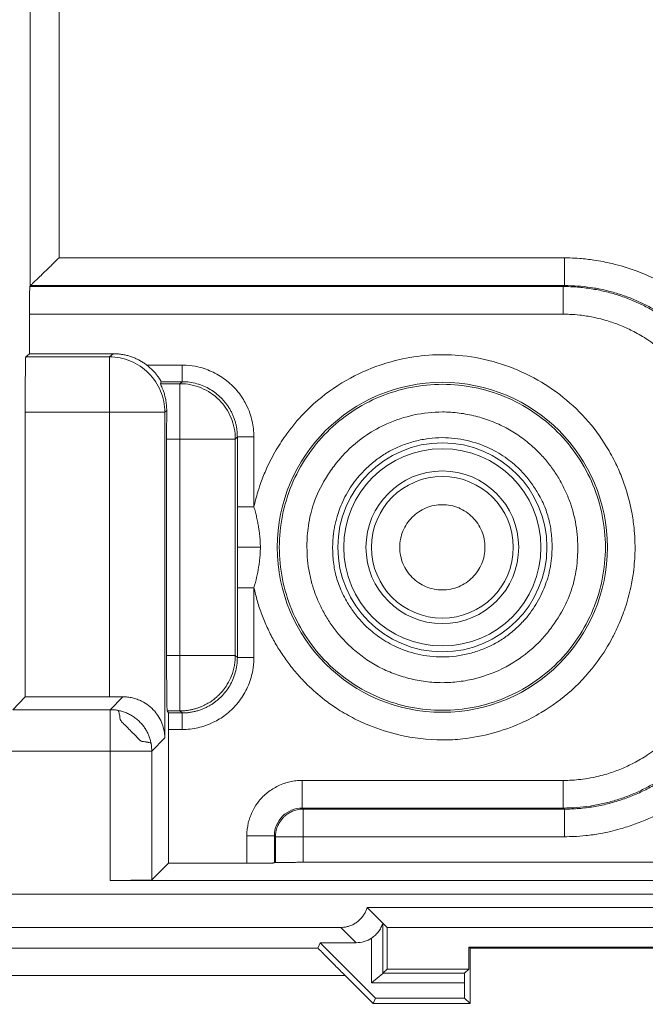
# Model space of a CAD drawing. Units: millimetres. Extents: x 11 to 415, y 5 to 292.
# Drawn here: x 104 to 109, y 127 to 134 of the extents above; entities that cross this region are included whole.
import ezdxf

# ---------------------------------------------------------------- set-up
doc = ezdxf.new("R2010")
doc.units = ezdxf.units.MM
doc.styles.add('SLDTEXTSTYLE0', font='TXT', dxfattribs={"width": 0.75})
doc.dimstyles.new('SLDDIMSTYLE1', dxfattribs={"dimtxt": 3.5, "dimasz": 3.302, "dimexe": 0, "dimexo": 0.0625, "dimgap": 0.875, "dimtad": 1, "dimdec": 1, "dimlfac": 5, "dimrnd": 1e-09, "dimzin": 12, "dimdsep": 46, "dimtxsty": 'SLDTEXTSTYLE0', "dimsah": 1, "dimcen": 0.09, "dimadec": 0, "dimazin": 3, "dimtfac": 1, "dimtdec": 1, "dimtofl": 0, "dimtmove": 0, "dimatfit": 3, "dimfxl": 1, "dimfrac": 2, "dimtolj": 1, "dimtzin": 12, "dimarcsym": 0})

# ---------------------------------------------------------------- blocks, each defined once
blk = doc.blocks.new('_D_3')
at = {"color": 7, "linetype": 'Continuous', "lineweight": 0}
for p, q in [((50.1998, 126.9256), (50.1998, 111.8239)), ((114.1946, 126.9256), (114.1946, 111.8239)), ((50.1998, 112.8239), (114.1946, 112.8239))]:
    blk.add_line(p, q, dxfattribs=at)
for points in [[(50.1998, 112.8239), (53.5018, 112.3159), (53.5018, 113.3319)], [(114.1946, 112.8239), (110.8926, 113.3319), (110.8926, 112.3159)]]:
    blk.add_solid(points, dxfattribs=at)
at = {"color": 7, "linetype": 'Continuous', "lineweight": 0, "insert": (78.7934, 117.3357), "char_height": 3.5, "attachment_point": 1, "style": 'SLDTEXTSTYLE0'}
blk.add_mtext('320', dxfattribs=at)

msp = doc.modelspace()

# ---------------------------------------------------------------- linework, layer by layer
at = {"color": 7, "linetype": 'Continuous', "lineweight": 15}
for p, q in [((104.3659, 132.3167), (104.3659, 134.4604)), ((104.5748, 132.5171), (104.5748, 134.368)), ((108.2283, 132.5171), (104.5748, 132.5171)), ((104.3659, 132.3167), (104.3638, 132.3097)), ((108.2208, 132.3097), (104.3638, 132.3097)), ((104.3665, 132.3172), (104.3659, 132.3167)), ((108.2283, 132.3172), (104.3665, 132.3172)), ((108.2208, 132.3097), (108.2283, 132.3172)), ((104.3618, 131.8239), (104.3618, 132.1099)), ((104.3618, 132.1099), (108.2208, 132.1099)), ((104.3345, 131.8012), (104.3618, 131.8239)), ((104.967, 131.8239), (104.3618, 131.8239)), ((104.967, 131.8239), (104.9398, 131.8012)), ((104.9398, 131.8012), (104.3345, 131.8012)), ((104.9398, 131.4012), (104.9398, 131.8012)), ((105.4643, 131.7419), (105.2098, 131.7419)), ((105.3081, 131.6071), (105.3128, 131.6219)), ((105.4495, 131.6071), (105.3081, 131.6071)), ((105.4643, 131.6219), (105.3128, 131.6219)), ((105.4643, 131.6219), (105.4495, 131.6071)), ((105.4495, 131.2071), (105.4495, 131.6071)), ((104.3304, 129.3425), (104.3304, 131.4012)), ((104.3304, 131.4012), (104.9398, 131.4012)), ((104.9398, 131.4012), (104.9398, 129.3425)), ((105.3398, 131.4012), (104.9398, 131.4012)), ((105.3534, 131.4126), (105.3398, 131.4012)), ((105.3398, 131.4012), (105.3398, 129.0469)), ((105.3528, 129.6408), (105.3528, 131.2071)), ((105.3528, 131.2071), (105.4495, 131.2071)), ((105.4495, 131.2071), (105.4495, 129.6408)), ((105.8494, 131.2071), (105.4495, 131.2071)), ((105.8494, 131.2071), (105.8642, 131.2219)), ((105.8494, 129.6408), (105.8494, 131.2071)), ((105.8642, 130.7165), (105.8642, 131.2219)), ((105.9842, 130.7165), (105.9842, 131.2219)), ((105.8642, 130.5129), (105.8642, 130.7165)), ((105.8642, 130.1314), (105.8642, 130.3353)), ((105.8642, 129.6259), (105.8642, 130.1314)), ((105.9842, 129.6259), (105.9842, 130.1314)), ((105.4495, 129.6408), (105.3528, 129.6408)), ((105.4495, 129.2408), (105.4495, 129.6408)), ((105.4495, 129.6408), (105.8494, 129.6408)), ((105.8642, 129.6259), (105.8494, 129.6408)), ((104.2405, 129.2497), (104.3304, 129.3425)), ((104.9398, 129.3425), (104.3304, 129.3425)), ((104.9458, 129.2497), (105.0358, 129.3427)), ((104.9458, 129.2497), (104.2405, 129.2497)), ((105.3658, 129.226), (105.3569, 129.2408)), ((105.3569, 129.2408), (105.4495, 129.2408)), ((105.4643, 129.226), (105.3658, 129.226)), ((105.4495, 129.2408), (105.4643, 129.226)), ((105.367, 128.1394), (105.367, 129.106)), ((105.367, 129.106), (105.4643, 129.106)), ((105.3398, 129.0469), (105.2457, 128.9498)), ((104.9456, 128.9496), (103.9404, 128.9496)), ((104.9456, 128.015), (104.9456, 128.9496)), ((105.2457, 128.0181), (105.2457, 128.9498)), ((108.2208, 128.738), (106.3319, 128.738)), ((106.3319, 128.5382), (108.2208, 128.5382)), ((106.3319, 128.5382), (106.3394, 128.5307)), ((108.2208, 128.5382), (108.2283, 128.5307)), ((106.3394, 128.5307), (108.2283, 128.5307)), ((106.3394, 128.3308), (106.3394, 128.5307)), ((105.9322, 128.3383), (105.9322, 128.1394)), ((106.1321, 128.3383), (105.9322, 128.3383)), ((106.1321, 128.1415), (106.1321, 128.3383)), ((106.1321, 128.3383), (106.1395, 128.3308)), ((106.1395, 128.3308), (106.1395, 128.1437)), ((106.1395, 128.3308), (106.3394, 128.3308)), ((106.3394, 128.3308), (108.2283, 128.3308)), ((106.3394, 128.1457), (106.3394, 128.3308)), ((105.367, 128.1394), (105.2457, 128.0181)), ((105.9322, 128.1394), (105.367, 128.1394)), ((106.1395, 128.1437), (106.1321, 128.1415)), ((109.5055, 128.1457), (106.3394, 128.1457)), ((109.5554, 128.015), (104.9456, 128.015)), ((102.6491, 127.9146), (109.4395, 127.9146)), ((106.8025, 127.8178), (109.4395, 127.8178)), ((106.8025, 127.8178), (106.9154, 127.7048)), ((106.9154, 127.7048), (106.9463, 127.6739)), ((106.9154, 127.7048), (106.9154, 127.3411)), ((102.6491, 127.6746), (106.6132, 127.6746)), ((106.6132, 127.6746), (106.7235, 127.5643)), ((106.9463, 127.6739), (110.9863, 127.6739)), ((106.9463, 127.3739), (106.9463, 127.6739)), ((106.447, 127.5257), (106.463, 127.5643)), ((106.463, 127.5643), (106.7235, 127.5643)), ((106.863, 127.1643), (106.463, 127.5643)), ((106.8347, 127.598), (106.8347, 127.2739)), ((104.0938, 127.5257), (106.447, 127.5257)), ((107.5376, 127.5327), (107.5376, 127.3739)), ((107.5376, 127.5327), (107.5463, 127.5239)), ((110.395, 127.5327), (107.5376, 127.5327)), ((107.5463, 127.5239), (107.5463, 127.1239)), ((107.5463, 127.5239), (110.3863, 127.5239)), ((106.6436, 127.3267), (104.0955, 127.3267)), ((106.8463, 127.1239), (106.6436, 127.3267)), ((106.8347, 127.2739), (106.9154, 127.3411)), ((106.9154, 127.3431), (106.9463, 127.3739)), ((106.9154, 127.3411), (106.9154, 127.3431)), ((106.9154, 127.3431), (107.5067, 127.3431)), ((107.5376, 127.3739), (106.9463, 127.3739)), ((107.5067, 127.3431), (107.506, 127.2739)), ((107.5067, 127.3431), (107.5376, 127.3739)), ((106.8347, 127.2739), (107.506, 127.2739)), ((107.506, 127.2739), (107.506, 127.1643)), ((106.8463, 127.1239), (106.863, 127.1643)), ((106.8463, 127.1239), (107.5463, 127.1239)), ((107.506, 127.1643), (106.863, 127.1643)), ((107.5463, 127.1239), (107.506, 127.1643))]:
    msp.add_line(p, q, dxfattribs=at)
at = {"color": 8, "linetype": 'Continuous', "lineweight": 15}
for p, q in [((105.8641, 130.4239), (105.8642, 130.5129)), ((105.8642, 130.3353), (105.8641, 130.4239))]:
    msp.add_line(p, q, dxfattribs=at)
at = {"color": 7, "linetype": 'Continuous', "lineweight": 15}
for radius in [1.1933, 0.7556, 0.7131, 0.5521, 0.5125]:
    msp.add_circle((107.3463, 130.4239), radius, dxfattribs=at)
for points, knots in [([(104.3665, 132.3172), (104.367, 132.3175), (104.368, 132.318), (104.3708, 132.3203), (104.3747, 132.3236), (104.3796, 132.3281), (104.3857, 132.3337), (104.3966, 132.3439), (104.4156, 132.3619), (104.443, 132.3885), (104.4744, 132.4189), (104.5049, 132.4487), (104.5391, 132.482), (104.5616, 132.5041), (104.5748, 132.5171)], [0, 0, 0, 0, 0.03951, 0.079685, 0.120715, 0.162783, 0.206055, 0.250686, 0.367968, 0.500594, 0.616051, 0.749888, 0.853498, 1, 1, 1, 1]), ([(108.2283, 132.5171), (108.2283, 132.4659), (108.2283, 132.415), (108.2283, 132.3413), (108.2283, 132.319), (108.2283, 132.3172)], [0, 0, 0, 0, 0.5, 0.5, 1, 1, 1, 1]), ([(108.2283, 132.5171), (108.2416, 132.517), (108.2787, 132.5166), (108.35, 132.5128), (108.4522, 132.5014), (108.5896, 132.4749), (108.7407, 132.4288), (108.887, 132.3658), (109.029, 132.2878), (109.1635, 132.1938), (109.2908, 132.0798), (109.4238, 131.9308), (109.5447, 131.7468), (109.6271, 131.5614), (109.676, 131.4101), (109.7034, 131.2918), (109.7194, 131.179), (109.7263, 131.0919), (109.7271, 131.0404), (109.7274, 131.018)], [0, 0, 0, 0, 0.016959, 0.047299, 0.091006, 0.148067, 0.225508, 0.291933, 0.350876, 0.431855, 0.500624, 0.568353, 0.68608, 0.779693, 0.826222, 0.888662, 0.934315, 0.971433, 1, 1, 1, 1]), ([(104.3618, 132.1099), (104.3618, 132.116), (104.3618, 132.1284), (104.3618, 132.1466), (104.3619, 132.1646), (104.3619, 132.1889), (104.3621, 132.2183), (104.3624, 132.2496), (104.3627, 132.2757), (104.363, 132.2944), (104.3634, 132.3065), (104.3637, 132.3087), (104.3638, 132.3097)], [0, 0, 0, 0, 0.060478, 0.120402, 0.180286, 0.240644, 0.37021, 0.500116, 0.629684, 0.759593, 0.879543, 1, 1, 1, 1]), ([(108.2208, 132.1099), (108.2208, 132.161), (108.2208, 132.212), (108.2208, 132.2856), (108.2208, 132.3079), (108.2208, 132.3097)], [0, 0, 0, 0, 0.5, 0.5, 1, 1, 1, 1]), ([(108.2208, 132.3097), (108.2379, 132.3095), (108.2719, 132.3091), (108.3227, 132.306), (108.3731, 132.3011), (108.423, 132.2942), (108.4724, 132.2854), (108.5211, 132.2748), (108.5692, 132.2624), (108.6165, 132.2483), (108.663, 132.2325), (108.7086, 132.215), (108.7533, 132.1959), (108.797, 132.1753), (108.8398, 132.1531), (108.8814, 132.1296), (108.9219, 132.1046), (108.9613, 132.0784), (108.9995, 132.0509), (109.0365, 132.0221), (109.0722, 131.9922), (109.1066, 131.9613), (109.1499, 131.9195), (109.2007, 131.8651), (109.257, 131.796), (109.3089, 131.7224), (109.356, 131.6446), (109.3979, 131.5629), (109.4343, 131.4775), (109.4648, 131.3889), (109.4891, 131.2974), (109.5067, 131.2035), (109.5179, 131.1076), (109.5193, 131.043), (109.52, 131.0105)], [0, 0, 0, 0, 0.025067, 0.050009, 0.074826, 0.099517, 0.124084, 0.148525, 0.17284, 0.197031, 0.221097, 0.245037, 0.268853, 0.292544, 0.31611, 0.339551, 0.362867, 0.386059, 0.409125, 0.432068, 0.454885, 0.477578, 0.500147, 0.543324, 0.586954, 0.631035, 0.675569, 0.720555, 0.765995, 0.811888, 0.858235, 0.905035, 0.95229, 1, 1, 1, 1]), ([(109.5275, 131.018), (109.5273, 131.0357), (109.5269, 131.071), (109.5235, 131.1238), (109.5182, 131.1762), (109.5108, 131.2282), (109.5013, 131.2795), (109.4898, 131.3303), (109.4764, 131.3803), (109.4611, 131.4295), (109.4439, 131.4779), (109.4248, 131.5254), (109.4041, 131.5719), (109.3816, 131.6173), (109.3574, 131.6617), (109.3317, 131.7048), (109.3045, 131.7468), (109.2758, 131.7875), (109.2456, 131.827), (109.2142, 131.865), (109.1814, 131.9017), (109.1381, 131.9467), (109.0825, 131.9986), (109.0127, 132.0553), (108.9386, 132.1074), (108.8603, 132.1546), (108.7783, 132.1965), (108.6928, 132.2327), (108.6042, 132.2629), (108.513, 132.2869), (108.4196, 132.3042), (108.3244, 132.3152), (108.2604, 132.3165), (108.2283, 132.3172)], [0, 0, 0, 0, 0.026023, 0.051938, 0.077745, 0.103443, 0.129034, 0.154516, 0.179891, 0.205158, 0.230318, 0.25537, 0.280314, 0.305151, 0.329881, 0.354504, 0.37902, 0.403429, 0.427731, 0.451927, 0.476016, 0.499998, 0.54368, 0.587715, 0.632103, 0.676845, 0.721941, 0.767393, 0.8132, 0.859364, 0.905885, 0.952763, 1, 1, 1, 1]), ([(109.3201, 131.0105), (109.32, 131.0215), (109.3198, 131.0482), (109.3172, 131.0951), (109.3109, 131.1559), (109.297, 131.2389), (109.2728, 131.3329), (109.2372, 131.4309), (109.1933, 131.5253), (109.1213, 131.6479), (109.0507, 131.7352), (108.9488, 131.8376), (108.8605, 131.9096), (108.7366, 131.9826), (108.6413, 132.0269), (108.5432, 132.0626), (108.442, 132.0887), (108.3478, 132.1033), (108.2759, 132.1091), (108.2364, 132.1096), (108.2208, 132.1099)], [0, 0, 0, 0, 0.019123, 0.046373, 0.081747, 0.125238, 0.192743, 0.250182, 0.306375, 0.373584, 0.496997, 0.500016, 0.624917, 0.693423, 0.749781, 0.807324, 0.874715, 0.931182, 0.972949, 1, 1, 1, 1]), ([(105.2098, 131.7419), (105.2025, 131.7472), (105.1877, 131.7581), (105.164, 131.7724), (105.139, 131.7854), (105.1128, 131.7968), (105.0855, 131.8064), (105.057, 131.8141), (105.0277, 131.8197), (104.9976, 131.8233), (104.9773, 131.8237), (104.967, 131.8239)], [0, 0, 0, 0, 0.104485, 0.210627, 0.318424, 0.427879, 0.53899, 0.651757, 0.766182, 0.882262, 1, 1, 1, 1]), ([(105.9842, 130.7165), (105.9869, 130.7285), (105.994, 130.7603), (106.0099, 130.8191), (106.0361, 130.9), (106.0795, 131.0072), (106.1409, 131.1259), (106.2115, 131.2335), (106.2996, 131.3465), (106.4346, 131.4868), (106.6407, 131.6361), (106.8634, 131.7362), (107.0743, 131.7939), (107.2747, 131.8206), (107.5061, 131.8149), (107.7453, 131.7663), (107.9828, 131.6708), (108.1995, 131.5344), (108.388, 131.361), (108.5177, 131.1862), (108.5988, 131.0368), (108.6478, 130.923), (108.6873, 130.806), (108.7159, 130.6865), (108.7321, 130.5754), (108.7386, 130.4904), (108.7392, 130.443), (108.7394, 130.4239)], [0, 0, 0, 0, 0.009043, 0.023987, 0.044829, 0.071565, 0.109022, 0.142967, 0.16609, 0.214366, 0.285802, 0.351909, 0.392867, 0.446408, 0.500015, 0.562522, 0.624957, 0.687392, 0.749901, 0.812388, 0.846527, 0.874847, 0.903448, 0.937338, 0.965088, 0.985976, 1, 1, 1, 1]), ([(104.3304, 131.4012), (104.3304, 131.4096), (104.3304, 131.4264), (104.3304, 131.4513), (104.3304, 131.4759), (104.3305, 131.5002), (104.3306, 131.5242), (104.3307, 131.5654), (104.331, 131.6214), (104.3316, 131.6847), (104.3322, 131.7367), (104.3329, 131.7698), (104.3335, 131.7889), (104.334, 131.799), (104.3343, 131.8005), (104.3345, 131.8012)], [0, 0, 0, 0, 0.040338, 0.080351, 0.120196, 0.160032, 0.200015, 0.240304, 0.370089, 0.500048, 0.629836, 0.759797, 0.839962, 0.919607, 1, 1, 1, 1]), ([(104.9398, 131.8012), (104.9921, 131.8012), (105.0445, 131.7908), (105.1412, 131.7507), (105.1856, 131.7211), (105.2596, 131.647), (105.2893, 131.6027), (105.3293, 131.5059), (105.3397, 131.4536), (105.3398, 131.4012)], [0, 0, 0, 0, 0.25, 0.25, 0.5, 0.5, 0.75, 0.75, 1, 1, 1, 1]), ([(105.3128, 131.6219), (105.3127, 131.6221), (105.3126, 131.6226), (105.3113, 131.6252), (105.3091, 131.6294), (105.3049, 131.6366), (105.2973, 131.6488), (105.2813, 131.6717), (105.2533, 131.7055), (105.225, 131.7292), (105.2098, 131.7419)], [0, 0, 0, 0, 0.062881, 0.124938, 0.187286, 0.251023, 0.373848, 0.501217, 0.731915, 1, 1, 1, 1]), ([(105.4643, 131.6219), (105.4643, 131.6221), (105.4643, 131.6249), (105.4643, 131.6369), (105.4643, 131.6461), (105.4643, 131.6694), (105.4643, 131.6835), (105.4643, 131.7127), (105.4643, 131.7278), (105.4643, 131.7419)], [0, 0, 0, 0, 0.25, 0.25, 0.5, 0.5, 0.75, 0.75, 1, 1, 1, 1]), ([(105.4643, 131.7419), (105.474, 131.7417), (105.5127, 131.7409), (105.5714, 131.7321), (105.6366, 131.713), (105.7084, 131.6831), (105.7746, 131.6421), (105.8328, 131.5903), (105.8817, 131.5353), (105.9238, 131.4694), (105.9544, 131.3978), (105.9718, 131.3376), (105.9821, 131.2801), (105.9835, 131.2413), (105.9842, 131.2219)], [0, 0, 0, 0, 0.035787, 0.142418, 0.216772, 0.285403, 0.428329, 0.500369, 0.571519, 0.698492, 0.786019, 0.857331, 0.928651, 1, 1, 1, 1]), ([(105.3534, 131.4126), (105.3533, 131.4198), (105.3532, 131.4341), (105.3516, 131.4546), (105.3493, 131.4742), (105.3452, 131.4988), (105.3386, 131.5265), (105.3297, 131.5544), (105.321, 131.5769), (105.3138, 131.5934), (105.3088, 131.6043), (105.3083, 131.6061), (105.3081, 131.6071)], [0, 0, 0, 0, 0.061972, 0.124252, 0.187076, 0.250675, 0.375737, 0.500525, 0.627102, 0.750285, 0.876414, 1, 1, 1, 1]), ([(105.4495, 131.6071), (105.5018, 131.607), (105.5541, 131.5966), (105.6509, 131.5565), (105.6952, 131.5269), (105.7692, 131.4529), (105.7989, 131.4085), (105.839, 131.3118), (105.8494, 131.2595), (105.8494, 131.2071)], [0, 0, 0, 0, 0.25, 0.25, 0.5, 0.5, 0.75, 0.75, 1, 1, 1, 1]), ([(105.8642, 131.2219), (105.864, 131.2311), (105.8637, 131.2494), (105.8608, 131.2765), (105.8562, 131.3031), (105.8499, 131.3292), (105.842, 131.3545), (105.8324, 131.379), (105.8214, 131.4027), (105.809, 131.4253), (105.7953, 131.4469), (105.7804, 131.4674), (105.7644, 131.4868), (105.7416, 131.511), (105.7101, 131.5388), (105.6679, 131.5675), (105.6215, 131.591), (105.5715, 131.6084), (105.5187, 131.6197), (105.4825, 131.6212), (105.4643, 131.6219)], [0, 0, 0, 0, 0.043779, 0.087176, 0.130191, 0.172823, 0.215073, 0.256941, 0.298427, 0.339531, 0.380254, 0.420596, 0.460556, 0.500135, 0.57964, 0.660666, 0.743214, 0.827285, 0.91288, 1, 1, 1, 1]), ([(106.1675, 130.4239), (106.1675, 130.5782), (106.1982, 130.7325), (106.3163, 131.0176), (106.4036, 131.1484), (106.6219, 131.3666), (106.7526, 131.454), (107.0377, 131.5721), (107.192, 131.6027), (107.5006, 131.6027), (107.6548, 131.5721), (107.94, 131.454), (108.0707, 131.3666), (108.2889, 131.1484), (108.3763, 131.0176), (108.4944, 130.7325), (108.5251, 130.5782), (108.5251, 130.2696), (108.4944, 130.1154), (108.3763, 129.8303), (108.2889, 129.6995), (108.0707, 129.4813), (107.94, 129.3939), (107.6548, 129.2758), (107.5006, 129.2451), (107.192, 129.2451), (107.0377, 129.2758), (106.7526, 129.3939), (106.6219, 129.4813), (106.4036, 129.6995), (106.3163, 129.8303), (106.1982, 130.1154), (106.1675, 130.2696), (106.1675, 130.4239)], [0, 0, 0, 0, 0.0625, 0.0625, 0.125, 0.125, 0.1875, 0.1875, 0.25, 0.25, 0.3125, 0.3125, 0.375, 0.375, 0.4375, 0.4375, 0.5, 0.5, 0.5625, 0.5625, 0.625, 0.625, 0.6875, 0.6875, 0.75, 0.75, 0.8125, 0.8125, 0.875, 0.875, 0.9375, 0.9375, 1, 1, 1, 1]), ([(106.3674, 130.4239), (106.3674, 130.4347), (106.3675, 130.4627), (106.3699, 130.5142), (106.3771, 130.5845), (106.3922, 130.6633), (106.4266, 130.7799), (106.4832, 130.8969), (106.5628, 131.014), (106.6566, 131.1262), (106.7841, 131.2331), (107.0139, 131.3605), (107.2507, 131.412), (107.4683, 131.3974), (107.587, 131.3746), (107.7006, 131.3383), (107.8068, 131.2907), (107.9037, 131.2306), (107.9902, 131.1625), (108.0658, 131.0895), (108.13, 131.0136), (108.1824, 130.9348), (108.2258, 130.8548), (108.2605, 130.7758), (108.2887, 130.6941), (108.309, 130.6083), (108.3227, 130.5166), (108.3244, 130.4548), (108.3252, 130.4239)], [0, 0, 0, 0, 0.010521, 0.027298, 0.050346, 0.079488, 0.105541, 0.168965, 0.205363, 0.243704, 0.311458, 0.366394, 0.499744, 0.539535, 0.579147, 0.617448, 0.655754, 0.692516, 0.728585, 0.763082, 0.795015, 0.825429, 0.855398, 0.883833, 0.909577, 0.939718, 0.969859, 1, 1, 1, 1]), ([(105.8642, 131.2219), (105.8648, 131.2219), (105.8779, 131.2219), (105.9223, 131.2219), (105.9531, 131.2219), (105.9842, 131.2219)], [0, 0, 0, 0, 0.5, 0.5, 1, 1, 1, 1]), ([(106.5531, 130.4239), (106.5533, 130.4364), (106.5537, 130.4615), (106.5564, 130.4989), (106.5608, 130.5361), (106.567, 130.5732), (106.575, 130.6098), (106.5868, 130.6547), (106.6056, 130.709), (106.6337, 130.773), (106.6688, 130.8379), (106.7114, 130.9018), (106.7636, 130.9633), (106.825, 131.0226), (106.8951, 131.0777), (106.9728, 131.1259), (107.0583, 131.1645), (107.1503, 131.1937), (107.2471, 131.2125), (107.373, 131.2211), (107.5249, 131.2032), (107.6832, 131.1479), (107.8139, 131.07), (107.9093, 130.9874), (107.9795, 130.9043), (108.0382, 130.8182), (108.0873, 130.7223), (108.1149, 130.6363), (108.1288, 130.5688), (108.1356, 130.5182), (108.139, 130.468), (108.1393, 130.437), (108.1394, 130.4239)], [0, 0, 0, 0, 0.015063, 0.030126, 0.045188, 0.060251, 0.075314, 0.090377, 0.116097, 0.144514, 0.174463, 0.204852, 0.236844, 0.271465, 0.30754, 0.343993, 0.381366, 0.420302, 0.460035, 0.499872, 0.571886, 0.642547, 0.700327, 0.754247, 0.793666, 0.831121, 0.87964, 0.922885, 0.939359, 0.962627, 0.984326, 1, 1, 1, 1]), ([(105.9842, 130.7165), (105.9713, 130.7165), (105.9572, 130.7165), (105.929, 130.7165), (105.915, 130.7165), (105.891, 130.7165), (105.881, 130.7165), (105.8678, 130.7165), (105.8645, 130.7165), (105.8642, 130.7165)], [0, 0, 0, 0, 0.25, 0.25, 0.5, 0.5, 0.75, 0.75, 1, 1, 1, 1]), ([(105.9842, 130.7165), (105.9877, 130.7039), (105.9948, 130.679), (106.0039, 130.6415), (106.0118, 130.6045), (106.0178, 130.5704), (106.0232, 130.534), (106.0278, 130.4936), (106.0302, 130.4551), (106.0304, 130.4314), (106.0305, 130.4239)], [0, 0, 0, 0, 0.13172, 0.261214, 0.388684, 0.514324, 0.611408, 0.760593, 0.924971, 1, 1, 1, 1]), ([(107.6545, 130.4239), (107.6545, 130.3836), (107.6465, 130.3433), (107.6156, 130.2687), (107.5928, 130.2345), (107.5357, 130.1775), (107.5015, 130.1546), (107.427, 130.1237), (107.3866, 130.1157), (107.3059, 130.1157), (107.2656, 130.1237), (107.1911, 130.1546), (107.1569, 130.1775), (107.0998, 130.2345), (107.077, 130.2687), (107.0461, 130.3433), (107.0381, 130.3836), (107.0381, 130.4643), (107.0461, 130.5046), (107.077, 130.5792), (107.0998, 130.6134), (107.1569, 130.6704), (107.1911, 130.6933), (107.2656, 130.7241), (107.3059, 130.7322), (107.3866, 130.7322), (107.427, 130.7241), (107.5015, 130.6933), (107.5357, 130.6704), (107.5928, 130.6134), (107.6156, 130.5792), (107.6465, 130.5046), (107.6545, 130.4643), (107.6545, 130.4239)], [0, 0, 0, 0, 0.0625, 0.0625, 0.125, 0.125, 0.1875, 0.1875, 0.25, 0.25, 0.3125, 0.3125, 0.375, 0.375, 0.4375, 0.4375, 0.5, 0.5, 0.5625, 0.5625, 0.625, 0.625, 0.6875, 0.6875, 0.75, 0.75, 0.8125, 0.8125, 0.875, 0.875, 0.9375, 0.9375, 1, 1, 1, 1]), ([(105.9531, 130.4239), (105.9401, 130.4239), (105.9274, 130.4239), (105.9046, 130.4239), (105.8947, 130.4239), (105.8712, 130.4239), (105.8645, 130.4239), (105.8641, 130.4239)], [0, 0, 0, 0, 0.25, 0.25, 0.5, 0.5, 1, 1, 1, 1]), ([(106.0305, 130.4239), (106.0199, 130.4239), (106.0077, 130.4239), (105.9813, 130.4239), (105.9671, 130.4239), (105.9531, 130.4239)], [0, 0, 0, 0, 0.5, 0.5, 1, 1, 1, 1]), ([(106.0305, 130.4239), (106.0304, 130.4165), (106.0302, 130.3927), (106.0279, 130.3566), (106.0235, 130.3162), (106.0164, 130.2673), (106.0043, 130.2056), (105.991, 130.1564), (105.9842, 130.1314)], [0, 0, 0, 0, 0.07521, 0.239464, 0.364717, 0.485787, 0.738969, 1, 1, 1, 1]), ([(108.7394, 130.4239), (108.7393, 130.4117), (108.739, 130.3791), (108.7359, 130.3182), (108.7272, 130.2336), (108.7073, 130.1197), (108.6722, 129.9907), (108.6257, 129.8707), (108.5634, 129.7418), (108.4609, 129.5762), (108.2907, 129.387), (108.0939, 129.2424), (107.8998, 129.1416), (107.7096, 129.0735), (107.5174, 129.0371), (107.2902, 129.0255), (107.0605, 129.0522), (106.8453, 129.1206), (106.6956, 129.1901), (106.5874, 129.2536), (106.4773, 129.3322), (106.3838, 129.4141), (106.2996, 129.5035), (106.2355, 129.5822), (106.1772, 129.6653), (106.1251, 129.7523), (106.0794, 129.8429), (106.0405, 129.9366), (106.0079, 130.0328), (105.9921, 130.0985), (105.9842, 130.1314)], [0, 0, 0, 0, 0.009042, 0.023984, 0.044822, 0.071554, 0.109005, 0.142945, 0.166065, 0.214333, 0.285758, 0.351854, 0.392807, 0.446339, 0.499938, 0.536061, 0.613451, 0.668429, 0.701578, 0.734734, 0.760519, 0.801084, 0.825951, 0.850815, 0.875677, 0.900539, 0.9254, 0.950264, 0.97513, 1, 1, 1, 1]), ([(108.3252, 130.4239), (108.325, 130.4063), (108.3246, 130.3614), (108.3189, 130.29), (108.3068, 130.2153), (108.2821, 130.1158), (108.2303, 129.9861), (108.1488, 129.8577), (108.0647, 129.7558), (107.9623, 129.6562), (107.8063, 129.5499), (107.6247, 129.4798), (107.4675, 129.4503), (107.3459, 129.4423), (107.2242, 129.4505), (107.1056, 129.4733), (106.992, 129.5095), (106.8858, 129.5572), (106.7888, 129.6173), (106.7023, 129.6853), (106.6268, 129.7584), (106.5626, 129.8342), (106.5101, 129.913), (106.4668, 129.9931), (106.4321, 130.0721), (106.4039, 130.1538), (106.3835, 130.2396), (106.3699, 130.3313), (106.3682, 130.3931), (106.3674, 130.4239)], [0, 0, 0, 0, 0.0172349, 0.0438007, 0.069793, 0.0910587, 0.1438089, 0.20519, 0.2386994, 0.2726413, 0.3443359, 0.4212973, 0.460708, 0.5001229, 0.5398834, 0.579466, 0.6177373, 0.6560142, 0.6927491, 0.7287906, 0.7632612, 0.7951697, 0.8255615, 0.855507, 0.8839212, 0.9096459, 0.9397639, 0.969882, 1, 1, 1, 1]), ([(108.1394, 130.4239), (108.1392, 130.4114), (108.1389, 130.3864), (108.1361, 130.349), (108.1317, 130.3117), (108.1255, 130.2747), (108.1176, 130.238), (108.1058, 130.1932), (108.087, 130.1388), (108.0588, 130.0749), (108.0237, 130.01), (107.9812, 129.9461), (107.929, 129.8846), (107.8675, 129.8253), (107.7975, 129.7702), (107.7198, 129.722), (107.6343, 129.6834), (107.5423, 129.6542), (107.4455, 129.6353), (107.3196, 129.6268), (107.1677, 129.6447), (107.0094, 129.7), (106.8786, 129.7779), (106.7833, 129.8605), (106.7131, 129.9436), (106.6544, 130.0297), (106.6053, 130.1256), (106.5777, 130.2115), (106.5638, 130.2791), (106.557, 130.3296), (106.5536, 130.3799), (106.5533, 130.4109), (106.5531, 130.4239)], [0, 0, 0, 0, 0.015063, 0.030126, 0.045188, 0.060251, 0.075314, 0.090377, 0.116097, 0.144514, 0.174463, 0.204852, 0.236844, 0.271465, 0.30754, 0.343993, 0.381366, 0.420302, 0.460035, 0.499872, 0.571886, 0.642547, 0.700327, 0.754247, 0.793666, 0.831121, 0.87964, 0.922885, 0.939359, 0.962627, 0.984326, 1, 1, 1, 1]), ([(105.8642, 130.1314), (105.8645, 130.1314), (105.8678, 130.1314), (105.881, 130.1314), (105.891, 130.1314), (105.915, 130.1314), (105.929, 130.1314), (105.9572, 130.1314), (105.9713, 130.1314), (105.9842, 130.1314)], [0, 0, 0, 0, 0.25, 0.25, 0.5, 0.5, 0.75, 0.75, 1, 1, 1, 1]), ([(108.2208, 128.738), (108.2318, 128.7381), (108.2585, 128.7384), (108.3054, 128.741), (108.3661, 128.7473), (108.4492, 128.7611), (108.5432, 128.7853), (108.6412, 128.821), (108.7356, 128.8649), (108.8582, 128.9369), (108.9455, 129.0075), (109.0479, 129.1094), (109.1199, 129.1977), (109.1929, 129.3216), (109.2372, 129.4168), (109.2729, 129.5149), (109.299, 129.6161), (109.3136, 129.7104), (109.3194, 129.7822), (109.3199, 129.8218), (109.3201, 129.8374)], [0, 0, 0, 0, 0.019123, 0.046373, 0.081747, 0.125238, 0.192743, 0.250182, 0.306375, 0.373584, 0.496997, 0.500016, 0.624917, 0.693423, 0.749781, 0.807324, 0.874715, 0.931182, 0.972949, 1, 1, 1, 1]), ([(109.52, 129.8374), (109.5198, 129.8203), (109.5194, 129.7863), (109.5163, 129.7355), (109.5114, 129.6851), (109.5045, 129.6351), (109.4957, 129.5858), (109.4851, 129.537), (109.4727, 129.489), (109.4586, 129.4417), (109.4427, 129.3952), (109.4253, 129.3496), (109.4062, 129.3049), (109.3855, 129.2611), (109.3634, 129.2184), (109.3399, 129.1768), (109.3149, 129.1362), (109.2887, 129.0969), (109.2611, 129.0587), (109.2324, 129.0217), (109.2025, 128.986), (109.1716, 128.9515), (109.1298, 128.9083), (109.0754, 128.8574), (109.0063, 128.8012), (108.9327, 128.7493), (108.8549, 128.7022), (108.7732, 128.6602), (108.6878, 128.6238), (108.5992, 128.5933), (108.5077, 128.569), (108.4138, 128.5515), (108.3179, 128.5403), (108.2533, 128.5389), (108.2208, 128.5382)], [0, 0, 0, 0, 0.025068, 0.05001, 0.074827, 0.099518, 0.124084, 0.148525, 0.172841, 0.197032, 0.221098, 0.245038, 0.268854, 0.292545, 0.316111, 0.339552, 0.362868, 0.386059, 0.409126, 0.432068, 0.454885, 0.477578, 0.500147, 0.543324, 0.586954, 0.631035, 0.675569, 0.720555, 0.765995, 0.811888, 0.858235, 0.905035, 0.95229, 1, 1, 1, 1]), ([(108.2283, 128.5307), (108.246, 128.5309), (108.2813, 128.5313), (108.3341, 128.5346), (108.3865, 128.54), (108.4384, 128.5474), (108.4898, 128.5568), (108.5406, 128.5683), (108.5906, 128.5817), (108.6398, 128.5971), (108.6882, 128.6143), (108.7357, 128.6333), (108.7822, 128.6541), (108.8276, 128.6766), (108.8719, 128.7007), (108.9151, 128.7264), (108.9571, 128.7537), (108.9978, 128.7824), (109.0372, 128.8125), (109.0753, 128.844), (109.112, 128.8767), (109.157, 128.92), (109.2089, 128.9756), (109.2656, 129.0454), (109.3177, 129.1196), (109.3649, 129.1979), (109.4067, 129.2799), (109.443, 129.3654), (109.4732, 129.4539), (109.4972, 129.5451), (109.5145, 129.6386), (109.5254, 129.7337), (109.5268, 129.7978), (109.5275, 129.8299)], [0, 0, 0, 0, 0.026023, 0.051938, 0.077745, 0.103443, 0.129034, 0.154516, 0.179891, 0.205158, 0.230318, 0.25537, 0.280314, 0.305151, 0.329881, 0.354504, 0.37902, 0.403429, 0.427731, 0.451927, 0.476016, 0.499998, 0.54368, 0.587715, 0.632103, 0.676845, 0.721941, 0.767393, 0.8132, 0.859364, 0.905885, 0.952763, 1, 1, 1, 1]), ([(109.7274, 129.8299), (109.7272, 129.8166), (109.7269, 129.7795), (109.723, 129.7082), (109.7117, 129.606), (109.6852, 129.4686), (109.6391, 129.3175), (109.576, 129.1712), (109.4981, 129.0292), (109.404, 128.8947), (109.2901, 128.7673), (109.1411, 128.6344), (108.9571, 128.5135), (108.7717, 128.431), (108.6204, 128.3822), (108.5021, 128.3548), (108.3893, 128.3387), (108.3022, 128.3318), (108.2507, 128.3311), (108.2283, 128.3308)], [0, 0, 0, 0, 0.016959, 0.047299, 0.091006, 0.148067, 0.225508, 0.291933, 0.350876, 0.431855, 0.500624, 0.568353, 0.68608, 0.779693, 0.826222, 0.888662, 0.934315, 0.971433, 1, 1, 1, 1]), ([(105.3569, 129.2408), (105.3568, 129.2412), (105.3566, 129.242), (105.3563, 129.2459), (105.356, 129.2519), (105.3557, 129.2602), (105.3552, 129.2764), (105.3546, 129.3065), (105.354, 129.3585), (105.3534, 129.4217), (105.3531, 129.4848), (105.3529, 129.542), (105.3528, 129.591), (105.3528, 129.6241), (105.3528, 129.6408)], [0, 0, 0, 0, 0.048381, 0.096344, 0.144157, 0.192091, 0.240415, 0.37015, 0.500056, 0.629788, 0.759692, 0.839889, 0.919573, 1, 1, 1, 1]), ([(105.4495, 129.2408), (105.4588, 129.241), (105.4771, 129.2414), (105.5038, 129.2443), (105.5292, 129.2486), (105.5532, 129.2543), (105.5757, 129.2611), (105.5968, 129.2688), (105.6163, 129.2772), (105.6345, 129.2861), (105.6512, 129.2953), (105.6665, 129.3047), (105.6804, 129.3142), (105.6931, 129.3235), (105.7045, 129.3327), (105.7148, 129.3415), (105.7239, 129.3498), (105.7525, 129.3776), (105.7888, 129.4239), (105.8246, 129.4959), (105.8414, 129.5546), (105.8475, 129.5985), (105.8489, 129.6199), (105.8493, 129.6319), (105.8494, 129.6378), (105.8494, 129.6408)], [0, 0, 0, 0, 0.044557, 0.087343, 0.128358, 0.167601, 0.205073, 0.240774, 0.274702, 0.306859, 0.337244, 0.365857, 0.392699, 0.417768, 0.441066, 0.462591, 0.482344, 0.500326, 0.65309, 0.760049, 0.883441, 0.942676, 0.971587, 0.985857, 1, 1, 1, 1]), ([(105.4643, 129.226), (105.4735, 129.2262), (105.4917, 129.2265), (105.5188, 129.2294), (105.5455, 129.234), (105.5715, 129.2403), (105.5968, 129.2483), (105.6214, 129.2578), (105.645, 129.2688), (105.6677, 129.2812), (105.6893, 129.2949), (105.7098, 129.3098), (105.7291, 129.3258), (105.7534, 129.3487), (105.7812, 129.3802), (105.8098, 129.4224), (105.8333, 129.4687), (105.8507, 129.5187), (105.8621, 129.5715), (105.8635, 129.6077), (105.8642, 129.6259)], [0, 0, 0, 0, 0.043779, 0.087176, 0.130191, 0.172823, 0.215073, 0.256941, 0.298427, 0.339531, 0.380254, 0.420596, 0.460556, 0.500135, 0.57964, 0.660666, 0.743214, 0.827285, 0.91288, 1, 1, 1, 1]), ([(105.9842, 129.6259), (105.984, 129.6162), (105.9832, 129.5775), (105.9744, 129.5189), (105.9554, 129.4536), (105.9255, 129.3818), (105.8844, 129.3156), (105.8326, 129.2574), (105.7777, 129.2085), (105.7118, 129.1664), (105.6401, 129.1358), (105.5799, 129.1184), (105.5225, 129.1082), (105.4837, 129.1067), (105.4643, 129.106)], [0, 0, 0, 0, 0.035787, 0.142418, 0.216772, 0.285403, 0.428329, 0.500369, 0.571519, 0.698492, 0.786019, 0.857331, 0.928651, 1, 1, 1, 1]), ([(105.8642, 129.6259), (105.8645, 129.6259), (105.8673, 129.6259), (105.8792, 129.6259), (105.8884, 129.6259), (105.9118, 129.6259), (105.9258, 129.6259), (105.9551, 129.6259), (105.9702, 129.6259), (105.9842, 129.6259)], [0, 0, 0, 0, 0.25, 0.25, 0.5, 0.5, 0.75, 0.75, 1, 1, 1, 1]), ([(105.3398, 129.0469), (105.3394, 129.0554), (105.3388, 129.0715), (105.3356, 129.0942), (105.3313, 129.114), (105.3265, 129.131), (105.317, 129.1587), (105.2996, 129.195), (105.2668, 129.2404), (105.2254, 129.2798), (105.1805, 129.3081), (105.1401, 129.3253), (105.1062, 129.3353), (105.0715, 129.3416), (105.0476, 129.3423), (105.0358, 129.3427)], [0, 0, 0, 0, 0.063571, 0.120362, 0.170376, 0.213611, 0.250069, 0.383767, 0.499323, 0.631769, 0.749384, 0.815873, 0.879546, 0.940781, 1, 1, 1, 1]), ([(104.9456, 128.9496), (104.9457, 128.9886), (104.9457, 129.0276), (104.9457, 129.0998), (104.9457, 129.1329), (104.9458, 129.1884), (104.9458, 129.2107), (104.9458, 129.2411), (104.9458, 129.2492), (104.9458, 129.2497)], [0, 0, 0, 0, 0.25, 0.25, 0.5, 0.5, 0.75, 0.75, 1, 1, 1, 1]), ([(105.2457, 128.9498), (105.2455, 128.9581), (105.2451, 128.975), (105.2417, 129.0008), (105.236, 129.0272), (105.2276, 129.0538), (105.2163, 129.0804), (105.2022, 129.1064), (105.1851, 129.1314), (105.1653, 129.155), (105.1428, 129.1766), (105.1181, 129.196), (105.0914, 129.2126), (105.0633, 129.2263), (105.0342, 129.2369), (105.0047, 129.2443), (104.9752, 129.2488), (104.9555, 129.2494), (104.9458, 129.2496)], [0, 0, 0, 0, 0.052855, 0.107963, 0.165248, 0.224588, 0.285817, 0.348722, 0.413045, 0.478487, 0.544714, 0.611369, 0.678078, 0.744468, 0.810178, 0.874868, 0.938231, 1, 1, 1, 1]), ([(105.2407, 129.0045), (105.2407, 129.0046), (105.241, 129.0053), (105.2405, 129.0049), (105.2403, 129.005), (105.2403, 129.0052), (105.2403, 129.0054), (105.2404, 129.0056), (105.2404, 129.0057), (105.2405, 129.0059), (105.2404, 129.0059), (105.2401, 129.006), (105.2398, 129.006), (105.2397, 129.0061), (105.2397, 129.0063), (105.2397, 129.0063), (105.2398, 129.0064), (105.2398, 129.0065), (105.2399, 129.0066), (105.2399, 129.0067), (105.2397, 129.0071), (105.2359, 129.0065), (105.2326, 129.0115), (105.2249, 129.0126), (105.2235, 129.0121), (105.2235, 129.0129), (105.2229, 129.0133), (105.2217, 129.013), (105.2207, 129.0129), (105.2202, 129.013), (105.2203, 129.0135), (105.2199, 129.014), (105.2186, 129.0136), (105.2175, 129.0135), (105.2169, 129.0136), (105.2169, 129.014), (105.2166, 129.0147), (105.2151, 129.0142), (105.2139, 129.0142), (105.2133, 129.0143), (105.2133, 129.0147), (105.2129, 129.0153), (105.2113, 129.0148), (105.21, 129.0148), (105.2094, 129.0149), (105.2094, 129.0155), (105.2086, 129.0158), (105.2073, 129.0156), (105.2055, 129.0152), (105.2053, 129.0161), (105.2023, 129.0171), (105.1932, 129.0179), (105.1826, 129.0188), (105.1753, 129.0202), (105.1749, 129.0205), (105.1746, 129.0214), (105.1725, 129.0214), (105.1706, 129.0216), (105.1658, 129.0235), (105.1536, 129.0333), (105.1317, 129.0593), (105.0985, 129.0908), (105.0662, 129.1239), (105.0429, 129.1474), (105.0265, 129.1622), (105.0209, 129.1722), (105.0173, 129.1779), (105.0167, 129.1813), (105.0166, 129.1832), (105.0151, 129.1875), (105.0137, 129.2054), (105.0111, 129.2248), (105.0063, 129.2333), (105.0069, 129.2369), (105.0066, 129.2373), (105.0057, 129.2373), (105.0062, 129.2383), (105.0062, 129.2389), (105.0047, 129.2395), (105.0053, 129.2423), (105.0029, 129.2433), (105.0027, 129.2446), (105.0009, 129.2442), (105.0011, 129.2446), (105.0009, 129.2447), (105.0008, 129.2447), (105.0007, 129.2447), (105.0006, 129.2447), (105.0006, 129.2447)], [0, 0, 0, 0, 0.000465, 0.007507, 0.011751, 0.013129, 0.013566, 0.013892, 0.014065, 0.014284, 0.016434, 0.020786, 0.025075, 0.026635, 0.027193, 0.02741, 0.027594, 0.027899, 0.028071, 0.028273, 0.029454, 0.040649, 0.139381, 0.147193, 0.151143, 0.153276, 0.1546, 0.160934, 0.165053, 0.166456, 0.167411, 0.167983, 0.174952, 0.179158, 0.180639, 0.181651, 0.182227, 0.189189, 0.193429, 0.194942, 0.19601, 0.196605, 0.203641, 0.207869, 0.209372, 0.21048, 0.21188, 0.218322, 0.2225, 0.22509, 0.226624, 0.254551, 0.307807, 0.308971, 0.309977, 0.311785, 0.316358, 0.321738, 0.324264, 0.348863, 0.409468, 0.491975, 0.565547, 0.626865, 0.653819, 0.679442, 0.691775, 0.698787, 0.702424, 0.703995, 0.732575, 0.845463, 0.897811, 0.900677, 0.902701, 0.906044, 0.912893, 0.915848, 0.916818, 0.942378, 0.96982, 0.984927, 0.991003, 0.996433, 0.998639, 0.99944, 0.99975, 1, 1, 1, 1]), ([(105.367, 129.106), (105.367, 129.111), (105.367, 129.121), (105.367, 129.1357), (105.3669, 129.1528), (105.3668, 129.1717), (105.3667, 129.1907), (105.3665, 129.2063), (105.3663, 129.2174), (105.366, 129.2244), (105.3659, 129.2255), (105.3658, 129.226)], [0, 0, 0, 0, 0.080462, 0.160171, 0.240366, 0.369934, 0.500082, 0.629653, 0.759804, 0.879468, 1, 1, 1, 1]), ([(105.4643, 129.106), (105.4643, 129.12), (105.4643, 129.1351), (105.4643, 129.1644), (105.4643, 129.1785), (105.4643, 129.2018), (105.4643, 129.211), (105.4643, 129.223), (105.4643, 129.2258), (105.4643, 129.226)], [0, 0, 0, 0, 0.25, 0.25, 0.5, 0.5, 0.75, 0.75, 1, 1, 1, 1]), ([(105.2457, 128.9498), (105.2453, 128.9498), (105.2372, 128.9497), (105.2068, 128.9497), (105.1845, 128.9497), (105.129, 128.9497), (105.0958, 128.9496), (105.0237, 128.9496), (104.9847, 128.9496), (104.9456, 128.9496)], [0, 0, 0, 0, 0.25, 0.25, 0.5, 0.5, 0.75, 0.75, 1, 1, 1, 1]), ([(106.3319, 128.738), (106.3245, 128.7379), (106.3096, 128.7377), (106.2874, 128.7356), (106.2653, 128.7325), (106.2373, 128.7267), (106.2014, 128.7164), (106.146, 128.6939), (106.0809, 128.6537), (106.021, 128.5939), (105.98, 128.5311), (105.9565, 128.477), (105.9372, 128.4143), (105.9342, 128.3692), (105.9322, 128.3383)], [0, 0, 0, 0, 0.035601, 0.071191, 0.10677, 0.142338, 0.207959, 0.285348, 0.428197, 0.570782, 0.686668, 0.785242, 0.852192, 1, 1, 1, 1]), ([(106.3319, 128.5382), (106.3319, 128.539), (106.3319, 128.544), (106.3319, 128.5643), (106.3319, 128.5797), (106.3319, 128.6185), (106.3319, 128.6417), (106.3319, 128.69), (106.3319, 128.7149), (106.3319, 128.738)], [0, 0, 0, 0, 0.25, 0.25, 0.5, 0.5, 0.75, 0.75, 1, 1, 1, 1]), ([(108.2208, 128.5382), (108.2208, 128.5399), (108.2208, 128.5623), (108.2208, 128.6359), (108.2208, 128.6868), (108.2208, 128.738)], [0, 0, 0, 0, 0.5, 0.5, 1, 1, 1, 1]), ([(106.1321, 128.3383), (106.132, 128.3907), (106.1535, 128.4427), (106.2275, 128.5167), (106.2796, 128.5382), (106.3319, 128.5382)], [0, 0, 0, 0, 0.5, 0.5, 1, 1, 1, 1]), ([(106.1395, 128.3308), (106.1396, 128.3338), (106.1397, 128.3398), (106.1405, 128.3519), (106.1435, 128.3738), (106.152, 128.4032), (106.1699, 128.4391), (106.191, 128.4661), (106.2142, 128.487), (106.2351, 128.502), (106.2631, 128.5164), (106.2986, 128.5281), (106.3252, 128.5298), (106.3394, 128.5307)], [0, 0, 0, 0, 0.02843, 0.05736, 0.116632, 0.240095, 0.347212, 0.499951, 0.563758, 0.645683, 0.745714, 0.863828, 1, 1, 1, 1]), ([(108.2283, 128.3308), (108.2283, 128.354), (108.2283, 128.3789), (108.2283, 128.4271), (108.2283, 128.4504), (108.2283, 128.4891), (108.2283, 128.5045), (108.2283, 128.5249), (108.2283, 128.5299), (108.2283, 128.5307)], [0, 0, 0, 0, 0.25, 0.25, 0.5, 0.5, 0.75, 0.75, 1, 1, 1, 1]), ([(106.1321, 128.1415), (106.1317, 128.1414), (106.1309, 128.1413), (106.1277, 128.1411), (106.1228, 128.1409), (106.1139, 128.1406), (106.098, 128.1403), (106.072, 128.14), (106.0407, 128.1398), (106.0058, 128.1396), (105.9692, 128.1395), (105.9445, 128.1394), (105.9322, 128.1394)], [0, 0, 0, 0, 0.060482, 0.120409, 0.180295, 0.240656, 0.370226, 0.500133, 0.6297, 0.759605, 0.87955, 1, 1, 1, 1]), ([(106.3394, 128.1457), (106.3332, 128.1457), (106.3209, 128.1457), (106.3026, 128.1457), (106.2847, 128.1456), (106.2604, 128.1456), (106.231, 128.1454), (106.1996, 128.1451), (106.1736, 128.1448), (106.1549, 128.1445), (106.1428, 128.1441), (106.1406, 128.1438), (106.1395, 128.1437)], [0, 0, 0, 0, 0.060478, 0.120402, 0.180286, 0.240644, 0.37021, 0.500116, 0.629684, 0.759593, 0.879543, 1, 1, 1, 1]), ([(104.9456, 128.015), (104.954, 128.015), (104.9712, 128.015), (104.9974, 128.0151), (105.0244, 128.0152), (105.052, 128.0153), (105.0798, 128.0154), (105.1073, 128.0156), (105.134, 128.0158), (105.1594, 128.016), (105.1828, 128.0163), (105.2036, 128.0166), (105.2212, 128.017), (105.2346, 128.0173), (105.2436, 128.0177), (105.245, 128.018), (105.2457, 128.0181)], [0, 0, 0, 0, 0.053637, 0.110012, 0.169125, 0.230976, 0.295565, 0.36289, 0.432953, 0.505752, 0.581288, 0.659559, 0.740567, 0.82431, 0.910787, 1, 1, 1, 1]), ([(106.6132, 127.6746), (106.6191, 127.6748), (106.6301, 127.6752), (106.6454, 127.6774), (106.6582, 127.6801), (106.6757, 127.685), (106.6972, 127.6935), (106.7228, 127.7082), (106.7452, 127.7259), (106.7648, 127.7465), (106.7808, 127.769), (106.7937, 127.7925), (106.7996, 127.8096), (106.8025, 127.8178)], [0, 0, 0, 0, 0.078552, 0.146431, 0.203636, 0.250168, 0.383205, 0.499595, 0.616013, 0.723771, 0.8233, 0.915144, 1, 1, 1, 1]), ([(106.9154, 127.7048), (106.9135, 127.6994), (106.9098, 127.6884), (106.9025, 127.6729), (106.8941, 127.6581), (106.8811, 127.6392), (106.8617, 127.6175), (106.8439, 127.6047), (106.8347, 127.598)], [0, 0, 0, 0, 0.113829, 0.229455, 0.348091, 0.470866, 0.725635, 1, 1, 1, 1]), ([(106.447, 127.5257), (106.4471, 127.5255), (106.4473, 127.5252), (106.449, 127.5233), (106.4517, 127.5204), (106.4555, 127.5164), (106.4634, 127.5083), (106.4785, 127.4928), (106.5042, 127.4668), (106.5354, 127.4352), (106.5701, 127.4003), (106.6066, 127.3637), (106.6311, 127.3391), (106.6436, 127.3267)], [0, 0, 0, 0, 0.0398812, 0.0796129, 0.1196315, 0.1603642, 0.2022163, 0.3196046, 0.4459929, 0.5808455, 0.7237455, 0.8603627, 1, 1, 1, 1])]:
    msp.add_open_spline(points, degree=3, knots=knots, dxfattribs=at)
for points in [[(105.3534, 131.4126), (105.3532, 131.3509), (105.353, 131.2791), (105.3528, 131.2071)], [(104.9398, 129.3425), (104.9721, 129.3426), (105.0045, 129.3426), (105.0358, 129.3427)], [(106.7235, 127.5643), (106.7628, 127.5643), (106.802, 127.5762), (106.8347, 127.598)]]:
    msp.add_open_spline(points, degree=3, dxfattribs=at)

# ---------------------------------------------------------------- dimensions: what is measured, and where the dimension line sits
at = {"color": 7, "linetype": 'Continuous', "lineweight": 0}
dim = msp.add_linear_dim(base=(114.1946, 112.8239), p1=(50.1998, 127.9256), p2=(114.1946, 127.9256), dimstyle='SLDDIMSTYLE1', dxfattribs=at)
dim.commit()
dim.dimension.update_dxf_attribs({"geometry": '_D_3', "text_midpoint": (82.6726, 112.8239), "dimtype": 160})

doc.saveas('drawing.dxf')
